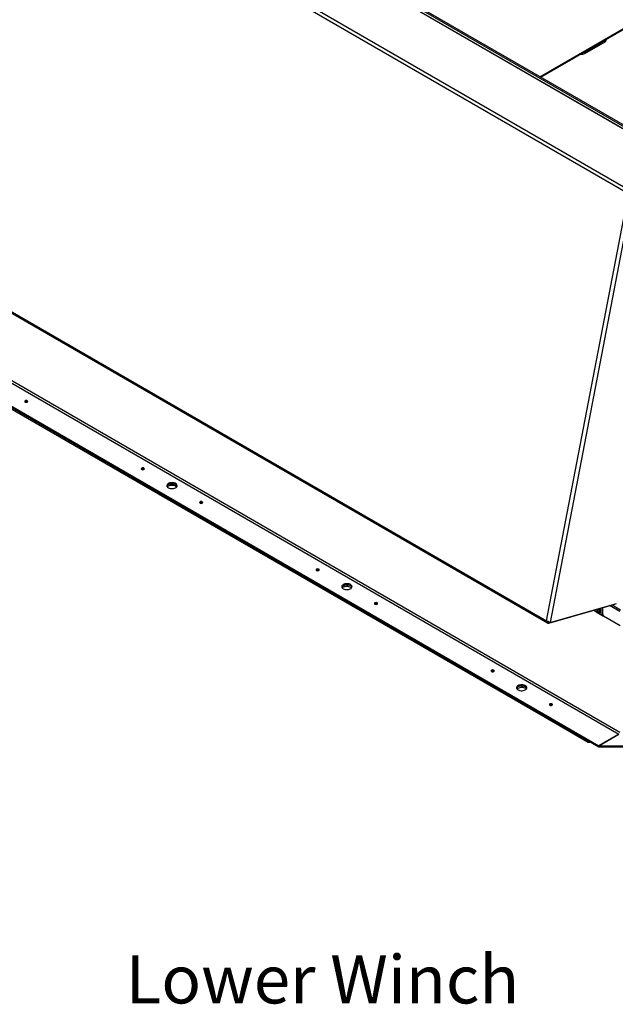
# Model space of a CAD drawing. Units: inches. Extents: x 0.1 to 10.8, y 0.2 to 8.4.
# Drawn here: x 7.8 to 8.8, y 3.2 to 4.9 of the extents above; entities that cross this region are included whole.
import ezdxf

# ---------------------------------------------------------------- set-up
doc = ezdxf.new("R2010")
doc.units = ezdxf.units.IN
doc.header["$MEASUREMENT"] = 0
doc.layers.add('FORMAT', color=7, linetype='Continuous')
doc.styles.add('SLDTEXTSTYLE1', font='TXT', dxfattribs={"width": 0.75})

msp = doc.modelspace()

# ---------------------------------------------------------------- linework, layer by layer
at = {"color": 7, "linetype": 'Continuous', "lineweight": 25}
for p, q in [((8.9444, 4.6565), (6.7959, 5.8968)), ((8.9455, 4.6564), (6.7969, 5.8968)), ((6.6777, 5.8657), (8.8334, 4.6213)), ((8.8278, 4.6171), (6.6752, 5.8598)), ((9.3689, 4.4163), (7.4475, 5.5255)), ((9.3711, 4.4176), (7.4497, 5.5268)), ((6.5333, 5.1206), (8.6859, 3.878)), ((6.5336, 5.1179), (8.6875, 3.8745)), ((8.8129, 3.6848), (6.6872, 4.9119)), ((6.6855, 4.909), (8.8112, 3.6819)), ((8.6758, 4.819), (8.822, 4.9034)), ((6.6506, 4.8888), (8.7763, 3.6617)), ((6.6506, 4.887), (8.7763, 3.6599)), ((8.752, 4.8626), (8.7872, 4.8829)), ((8.752, 4.8602), (8.7872, 4.8805)), ((8.7872, 4.8805), (8.7872, 4.8829)), ((8.7893, 4.8834), (8.7893, 4.8845)), ((8.752, 4.8626), (8.752, 4.8602)), ((6.7437, 4.8333), (8.6832, 3.7136)), ((6.7437, 4.8307), (8.6832, 3.7111)), ((8.6859, 3.878), (8.8278, 4.6171)), ((8.8347, 4.6181), (8.692, 3.875)), ((7.7861, 4.257), (7.7863, 4.2569)), ((7.9881, 4.1404), (7.9884, 4.1402)), ((8.0891, 4.0821), (8.0894, 4.0819)), ((8.2911, 3.9655), (8.2914, 3.9653)), ((8.3922, 3.9071), (8.3924, 3.907)), ((8.6899, 3.8738), (8.8043, 3.907)), ((8.692, 3.875), (8.8067, 3.9082)), ((8.8043, 3.907), (8.8044, 3.9076)), ((8.8135, 3.8691), (8.7668, 3.8961)), ((8.7719, 3.8934), (8.7844, 3.8862)), ((8.7725, 3.8935), (8.7741, 3.8944)), ((8.7731, 3.8979), (8.7731, 3.8948)), ((8.7747, 3.8957), (8.7731, 3.8948)), ((8.7737, 3.8942), (8.775, 3.8935)), ((8.7747, 3.8984), (8.7747, 3.8957)), ((8.7749, 3.894), (8.7749, 3.8985)), ((8.7794, 3.8891), (8.7769, 3.8905)), ((8.7772, 3.8991), (8.7772, 3.8935)), ((8.7788, 3.8945), (8.7772, 3.8935)), ((8.7788, 3.8996), (8.7788, 3.8945)), ((8.7791, 3.8925), (8.7791, 3.8991)), ((8.7808, 3.889), (8.7824, 3.8899)), ((8.7814, 3.9003), (8.7814, 3.8903)), ((8.783, 3.8912), (8.7814, 3.8903)), ((8.7818, 3.8895), (8.7832, 3.8887)), ((8.783, 3.9008), (8.783, 3.8912)), ((8.7832, 3.889), (8.7832, 3.9008)), ((8.6859, 3.878), (8.6863, 3.8765)), ((8.6863, 3.8765), (8.687, 3.877)), ((8.6886, 3.8739), (8.6896, 3.8759)), ((8.6886, 3.8739), (8.6899, 3.8738)), ((8.6896, 3.8759), (8.6898, 3.8759)), ((8.6906, 3.875), (8.6897, 3.876)), ((8.6899, 3.8738), (8.6902, 3.8754)), ((8.692, 3.875), (8.6906, 3.875)), ((8.5942, 3.7905), (8.5945, 3.7903)), ((8.6952, 3.7322), (8.6955, 3.732)), ((8.6832, 3.7136), (8.7577, 3.6706)), ((8.6832, 3.7111), (8.6832, 3.7136)), ((8.6832, 3.7111), (8.7577, 3.6681)), ((8.7763, 3.6617), (8.8112, 3.6819)), ((8.7577, 3.6681), (8.7577, 3.6706)), ((8.7577, 3.6681), (8.7621, 3.6681)), ((8.8095, 3.6808), (8.7763, 3.6617)), ((8.7763, 3.6617), (8.8527, 3.6617)), ((8.7763, 3.6599), (8.7763, 3.6617)), ((8.7763, 3.6599), (8.8527, 3.6599))]:
    msp.add_line(p, q, dxfattribs=at)
at = {"color": 8, "linetype": 'Continuous', "lineweight": 25}
for p, q in [((8.6744, 4.8198), (8.823, 4.9056)), ((8.8128, 3.8938), (8.7948, 3.9042)), ((8.7992, 3.9055), (8.8138, 3.897))]:
    msp.add_line(p, q, dxfattribs=at)
at = {"color": 7, "linetype": 'Continuous', "lineweight": 25, "flags": 128}
for points in [[(8.7872, 4.8829), (8.7881, 4.8835), (8.7887, 4.8841)], [(8.7499, 4.8618), (8.751, 4.8621), (8.752, 4.8626)], [(7.7823, 4.2567), (7.7831, 4.2563), (7.7842, 4.2562), (7.7852, 4.2563), (7.7861, 4.2567), (7.7866, 4.2572), (7.7868, 4.2578), (7.7866, 4.2584), (7.7861, 4.2589), (7.7852, 4.2592), (7.7842, 4.2593), (7.7831, 4.2592), (7.7823, 4.2589), (7.7817, 4.2584), (7.7815, 4.2578), (7.7817, 4.2572), (7.7823, 4.2567)], [(7.9843, 4.14), (7.9852, 4.1397), (7.9862, 4.1396), (7.9872, 4.1397), (7.9881, 4.14), (7.9887, 4.1405), (7.9889, 4.1411), (7.9887, 4.1417), (7.9881, 4.1422), (7.9872, 4.1426), (7.9862, 4.1427), (7.9852, 4.1426), (7.9843, 4.1422), (7.9837, 4.1417), (7.9835, 4.1411), (7.9837, 4.1405), (7.9843, 4.14)], [(8.0304, 4.1083), (8.0319, 4.1076), (8.0336, 4.1071), (8.0355, 4.1069), (8.0374, 4.1068), (8.0393, 4.1071), (8.0411, 4.1075), (8.0427, 4.1081), (8.044, 4.109), (8.0449, 4.1099), (8.0455, 4.111), (8.0456, 4.1121), (8.0454, 4.1132), (8.0447, 4.1143), (8.0437, 4.1152), (8.0423, 4.116), (8.0407, 4.1166), (8.0389, 4.117), (8.0369, 4.1171), (8.035, 4.117), (8.0332, 4.1167), (8.0315, 4.1162), (8.0301, 4.1154), (8.0289, 4.1145), (8.0282, 4.1135), (8.0278, 4.1124), (8.0279, 4.1113), (8.0283, 4.1102), (8.0292, 4.1092), (8.0304, 4.1083)], [(8.0279, 4.1111), (8.0279, 4.1111), (8.0285, 4.1122), (8.0294, 4.1132), (8.0307, 4.114), (8.0323, 4.1146), (8.0341, 4.1151), (8.036, 4.1153), (8.0379, 4.1153), (8.0398, 4.115), (8.0415, 4.1145), (8.043, 4.1138)], [(8.0455, 4.1111), (8.0454, 4.1114), (8.0447, 4.1124), (8.0437, 4.1134), (8.0423, 4.1142), (8.0407, 4.1148), (8.0389, 4.1152), (8.0369, 4.1153), (8.035, 4.1152), (8.0332, 4.1149), (8.0315, 4.1143), (8.0301, 4.1136), (8.0289, 4.1127), (8.0282, 4.1117), (8.0279, 4.1111)], [(8.0286, 4.1098), (8.0294, 4.1106), (8.0307, 4.1115), (8.0323, 4.1121), (8.0341, 4.1126), (8.036, 4.1128), (8.0379, 4.1127), (8.0398, 4.1125), (8.0415, 4.112), (8.043, 4.1113)], [(8.043, 4.1113), (8.0442, 4.1104), (8.0448, 4.1098)], [(8.0853, 4.0817), (8.0862, 4.0814), (8.0872, 4.0813), (8.0882, 4.0814), (8.0891, 4.0817), (8.0897, 4.0822), (8.0899, 4.0828), (8.0897, 4.0834), (8.0891, 4.0839), (8.0882, 4.0843), (8.0872, 4.0844), (8.0862, 4.0843), (8.0853, 4.0839), (8.0847, 4.0834), (8.0845, 4.0828), (8.0847, 4.0822), (8.0853, 4.0817)], [(8.2873, 3.9651), (8.2882, 3.9648), (8.2892, 3.9646), (8.2903, 3.9648), (8.2911, 3.9651), (8.2917, 3.9656), (8.2919, 3.9662), (8.2917, 3.9668), (8.2911, 3.9673), (8.2903, 3.9676), (8.2892, 3.9677), (8.2882, 3.9676), (8.2873, 3.9673), (8.2868, 3.9668), (8.2866, 3.9662), (8.2868, 3.9656), (8.2873, 3.9651)], [(8.3334, 3.9334), (8.3349, 3.9327), (8.3367, 3.9322), (8.3385, 3.9319), (8.3405, 3.9319), (8.3424, 3.9321), (8.3441, 3.9326), (8.3457, 3.9332), (8.347, 3.934), (8.3479, 3.935), (8.3485, 3.9361), (8.3487, 3.9372), (8.3484, 3.9383), (8.3477, 3.9393), (8.3467, 3.9403), (8.3453, 3.9411), (8.3437, 3.9417), (8.3419, 3.942), (8.34, 3.9422), (8.3381, 3.9421), (8.3362, 3.9418), (8.3345, 3.9412), (8.3331, 3.9405), (8.332, 3.9396), (8.3312, 3.9386), (8.3308, 3.9375), (8.3309, 3.9363), (8.3314, 3.9353), (8.3322, 3.9343), (8.3334, 3.9334)], [(8.3485, 3.9361), (8.3484, 3.9365), (8.3477, 3.9375), (8.3467, 3.9384), (8.3453, 3.9392), (8.3437, 3.9398), (8.3419, 3.9402), (8.34, 3.9404), (8.3381, 3.9403), (8.3362, 3.9399), (8.3345, 3.9394), (8.3331, 3.9387), (8.332, 3.9377), (8.3312, 3.9367), (8.331, 3.9361)], [(8.331, 3.9361), (8.331, 3.9362), (8.3315, 3.9372), (8.3325, 3.9382), (8.3338, 3.939), (8.3354, 3.9397), (8.3371, 3.9401), (8.339, 3.9403), (8.341, 3.9403), (8.3428, 3.94), (8.3446, 3.9396), (8.3461, 3.9389)], [(8.3317, 3.9349), (8.3325, 3.9357), (8.3338, 3.9365), (8.3354, 3.9372), (8.3371, 3.9376), (8.339, 3.9378), (8.341, 3.9378), (8.3428, 3.9375), (8.3446, 3.937), (8.3461, 3.9363)], [(8.3461, 3.9363), (8.3473, 3.9355), (8.3478, 3.9349)], [(8.3884, 3.9068), (8.3892, 3.9065), (8.3903, 3.9063), (8.3913, 3.9065), (8.3922, 3.9068), (8.3927, 3.9073), (8.3929, 3.9079), (8.3927, 3.9085), (8.3922, 3.909), (8.3913, 3.9093), (8.3903, 3.9094), (8.3892, 3.9093), (8.3884, 3.909), (8.3878, 3.9085), (8.3876, 3.9079), (8.3878, 3.9073), (8.3884, 3.9068)], [(8.7772, 3.8935), (8.7773, 3.8931), (8.7775, 3.8926), (8.7778, 3.8922), (8.7781, 3.892), (8.7785, 3.8918), (8.7788, 3.8919), (8.779, 3.8921), (8.7791, 3.8925)], [(8.7788, 3.8945), (8.7789, 3.894), (8.7791, 3.8936)], [(8.7791, 3.8991), (8.779, 3.8996), (8.779, 3.8996)], [(8.5904, 3.7902), (8.5913, 3.7898), (8.5923, 3.7897), (8.5933, 3.7898), (8.5942, 3.7902), (8.5948, 3.7907), (8.595, 3.7913), (8.5948, 3.7918), (8.5942, 3.7924), (8.5933, 3.7927), (8.5923, 3.7928), (8.5913, 3.7927), (8.5904, 3.7924), (8.5898, 3.7918), (8.5896, 3.7913), (8.5898, 3.7907), (8.5904, 3.7902)], [(8.6365, 3.7585), (8.638, 3.7578), (8.6397, 3.7573), (8.6416, 3.757), (8.6435, 3.757), (8.6454, 3.7572), (8.6472, 3.7576), (8.6488, 3.7583), (8.65, 3.7591), (8.651, 3.7601), (8.6516, 3.7611), (8.6517, 3.7622), (8.6515, 3.7633), (8.6508, 3.7644), (8.6498, 3.7653), (8.6484, 3.7661), (8.6468, 3.7667), (8.6449, 3.7671), (8.643, 3.7672), (8.6411, 3.7672), (8.6393, 3.7668), (8.6376, 3.7663), (8.6361, 3.7655), (8.635, 3.7646), (8.6343, 3.7636), (8.6339, 3.7625), (8.6339, 3.7614), (8.6344, 3.7603), (8.6353, 3.7593), (8.6365, 3.7585)], [(8.634, 3.7612), (8.634, 3.7612), (8.6346, 3.7623), (8.6355, 3.7633), (8.6368, 3.7641), (8.6384, 3.7648), (8.6402, 3.7652), (8.6421, 3.7654), (8.644, 3.7654), (8.6459, 3.7651), (8.6476, 3.7646), (8.6491, 3.7639)], [(8.6516, 3.7612), (8.6515, 3.7615), (8.6508, 3.7626), (8.6498, 3.7635), (8.6484, 3.7643), (8.6468, 3.7649), (8.6449, 3.7653), (8.643, 3.7654), (8.6411, 3.7653), (8.6393, 3.765), (8.6376, 3.7645), (8.6361, 3.7637), (8.635, 3.7628), (8.6343, 3.7618), (8.634, 3.7612)], [(8.6347, 3.7599), (8.6355, 3.7607), (8.6368, 3.7616), (8.6384, 3.7622), (8.6402, 3.7627), (8.6421, 3.7629), (8.644, 3.7628), (8.6459, 3.7626), (8.6476, 3.7621), (8.6491, 3.7614)], [(8.6491, 3.7614), (8.6503, 3.7605), (8.6509, 3.7599)], [(8.6914, 3.7318), (8.6923, 3.7315), (8.6933, 3.7314), (8.6943, 3.7315), (8.6952, 3.7318), (8.6958, 3.7323), (8.696, 3.7329), (8.6958, 3.7335), (8.6952, 3.734), (8.6943, 3.7344), (8.6933, 3.7345), (8.6923, 3.7344), (8.6914, 3.734), (8.6908, 3.7335), (8.6906, 3.7329), (8.6908, 3.7323), (8.6914, 3.7318)]]:
    msp.add_lwpolyline(points, dxfattribs=at)
at = {"color": 7, "linetype": 'Continuous', "lineweight": 25}
for centre, radius, start, end in [((8.7857, 4.8837), 0.00359, 294.3747, 354.3052), ((8.747, 4.8699), 0.011, 260.8289, 297.3311), ((7.7842, 4.2536), 0.00392, 61.3017, 123.7851), ((7.7842, 4.2538), 0.00377, 54.8656, 125.1344), ((7.9862, 4.137), 0.00392, 61.3017, 123.7851), ((7.9862, 4.1371), 0.00377, 54.8656, 125.1344), ((8.0408, 4.1093), 0.00506, 20.8396, 63.5281), ((8.0872, 4.0787), 0.00392, 61.3017, 123.7851), ((8.0872, 4.0788), 0.00377, 54.8656, 125.1344), ((8.2892, 3.9622), 0.00377, 54.8656, 125.1344), ((8.2893, 3.962), 0.00392, 61.3017, 123.7851), ((8.3438, 3.9343), 0.00506, 20.8396, 63.5281), ((8.3903, 3.9039), 0.00377, 54.8656, 125.1344), ((8.3903, 3.9037), 0.00392, 61.3017, 123.7851), ((8.7719, 3.8946), 0.00122, 270.9824, 10.2355), ((8.7733, 3.8956), 0.00142, 305.3805, 5.9316), ((8.7793, 3.8942), 0.00439, 182.6055, 237.3945), ((8.7801, 3.8901), 0.00125, 230.7967, 9.214), ((8.7816, 3.891), 0.00137, 304.0564, 7.2558), ((8.7876, 3.8892), 0.00444, 182.8045, 222.908), ((8.5923, 3.7871), 0.00392, 61.3017, 123.7851), ((8.5923, 3.7873), 0.00377, 54.8656, 125.1344), ((8.6469, 3.7594), 0.00506, 20.8396, 63.5281), ((8.6933, 3.7288), 0.00392, 61.3017, 123.7851), ((8.6933, 3.7289), 0.00377, 54.8656, 125.1344)]:
    msp.add_arc(centre, radius, start, end, dxfattribs=at)
for points, knots in [([(8.6869, 3.8769), (8.6868, 3.8769), (8.6866, 3.8771), (8.6863, 3.8775), (8.6861, 3.8778), (8.6859, 3.878)], [0, 0, 0, 0, 0.252295, 0.504589, 1, 1, 1, 1]), ([(8.6863, 3.8765), (8.6863, 3.8764), (8.6861, 3.8761), (8.6862, 3.8757), (8.6865, 3.8752), (8.6869, 3.8749), (8.6873, 3.8746), (8.6877, 3.8743), (8.6882, 3.8741), (8.6885, 3.874), (8.6886, 3.8739)], [0, 0, 0, 0, 0.156926, 0.303733, 0.448302, 0.598866, 0.696576, 0.792495, 0.892017, 1, 1, 1, 1]), ([(8.6906, 3.875), (8.6906, 3.8751), (8.6906, 3.8754), (8.6904, 3.8758), (8.6901, 3.8761), (8.6897, 3.8764), (8.6891, 3.8766), (8.6884, 3.8768), (8.6876, 3.8769), (8.6872, 3.8769), (8.6869, 3.8769)], [0, 0, 0, 0, 0.100439, 0.197001, 0.296055, 0.403523, 0.542969, 0.683932, 0.83413, 1, 1, 1, 1]), ([(8.688, 3.8768), (8.6881, 3.8768), (8.6882, 3.8767), (8.6885, 3.8765), (8.6889, 3.8762), (8.6893, 3.876), (8.6896, 3.8759)], [0, 0, 0, 0, 0.130028, 0.302594, 0.500458, 1, 1, 1, 1])]:
    msp.add_open_spline(points, degree=3, knots=knots, dxfattribs=at)

# ---------------------------------------------------------------- texts
at = {"layer": 'FORMAT', "insert": (7.9566, 3.2989), "char_height": 0.083333, "attachment_point": 1, "style": 'SLDTEXTSTYLE1'}
msp.add_mtext('Lower Winch', dxfattribs=at)

doc.saveas('drawing.dxf')
